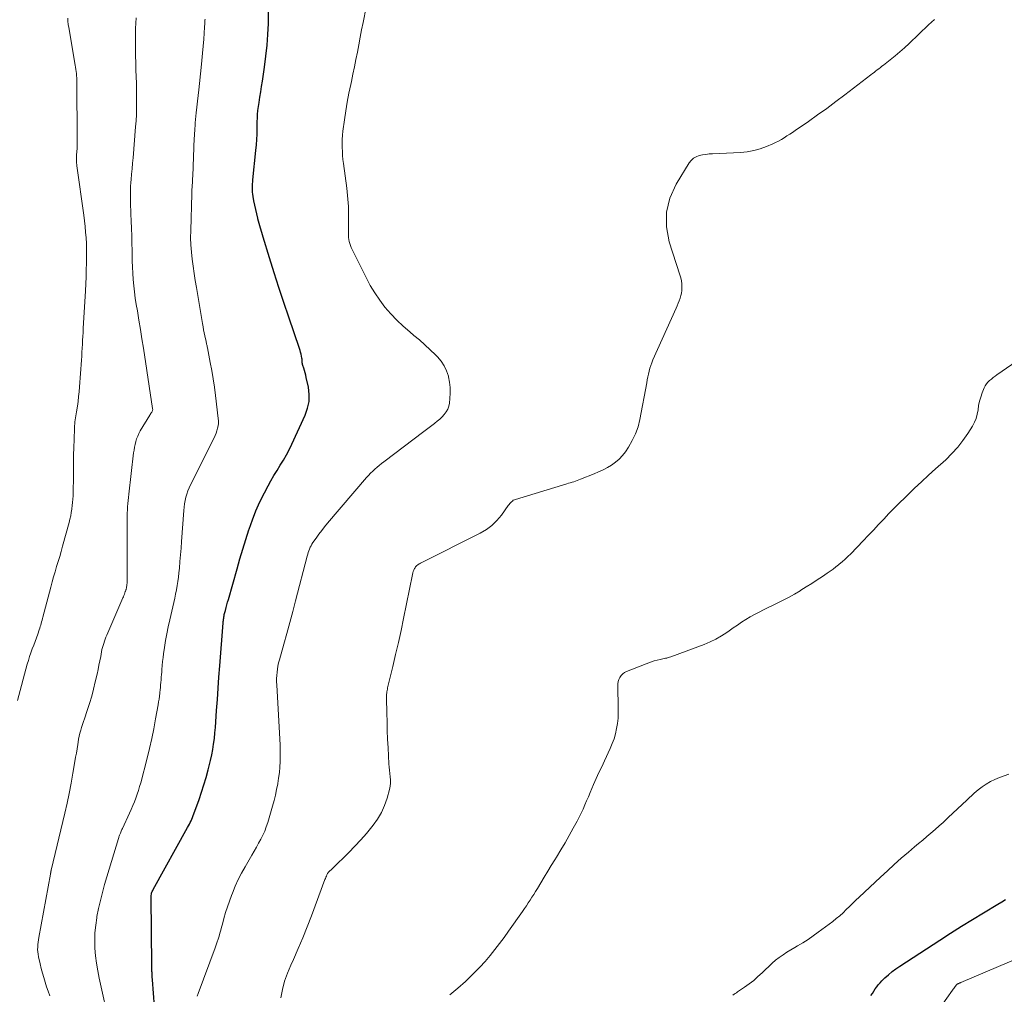
# Model space of a CAD drawing. Units: feet. Extents: x 1985000 to 1990000, y 585000 to 590000.
# Drawn here: x 1985518 to 1985678, y 588236 to 588395 of the extents above; entities that cross this region are included whole.
import ezdxf

# ---------------------------------------------------------------- set-up
doc = ezdxf.new("R2010")
doc.units = ezdxf.units.FT
doc.header["$LTSCALE"] = 100
doc.header["$MEASUREMENT"] = 0
doc.layers.add('CONTOUR INDEX', color=32, linetype='Continuous', lineweight=25)
doc.layers.add('CONTOUR INTERMEDIATE', color=40, linetype='Continuous', lineweight=15)

msp = doc.modelspace()

# ---------------------------------------------------------------- linework, layer by layer
at = {"layer": 'CONTOUR INDEX', "flags": 128}
for points, elevation in [([(1985539.79, 588234.45), (1985539.48, 588238.75), (1985539.47, 588238.9), (1985539.46, 588239.05), (1985539.45, 588239.2), (1985539.45, 588239.35), (1985539.44, 588239.49), (1985539.44, 588239.64), (1985539.43, 588239.79), (1985539.42, 588239.94), (1985539.4, 588240.13), (1985539.39, 588240.38), (1985539.38, 588240.62), (1985539.37, 588240.87), (1985539.36, 588241.12), (1985539.26, 588252.13), (1985539.27, 588252.3), (1985539.28, 588252.47), (1985539.31, 588252.64), (1985539.35, 588252.8), (1985539.4, 588252.96), (1985539.45, 588253.12), (1985539.52, 588253.28), (1985539.6, 588253.43), (1985545.19, 588263.5), (1985545.34, 588263.77), (1985545.48, 588264.03), (1985545.61, 588264.31), (1985545.75, 588264.58), (1985545.87, 588264.85), (1985545.99, 588265.13), (1985546.11, 588265.41), (1985546.21, 588265.7), (1985547.04, 588268.03), (1985547.44, 588269.22), (1985547.82, 588270.41), (1985548.18, 588271.62), (1985548.52, 588272.82), (1985548.7, 588273.51), (1985548.92, 588274.38), (1985549.11, 588275.26), (1985549.27, 588276.15), (1985549.41, 588277.04), (1985549.53, 588277.94), (1985549.63, 588278.83), (1985549.71, 588279.73), (1985549.78, 588280.63), (1985549.9, 588282.46), (1985550.02, 588284.27), (1985550.15, 588286.08), (1985550.28, 588287.89), (1985550.42, 588289.71), (1985550.96, 588296.73), (1985550.98, 588296.92), (1985551, 588297.11), (1985551.02, 588297.3), (1985551.05, 588297.49), (1985551.08, 588297.67), (1985551.11, 588297.86), (1985551.15, 588298.05), (1985551.2, 588298.23), (1985551.33, 588298.74), (1985551.45, 588299.18), (1985551.57, 588299.62), (1985551.69, 588300.05), (1985551.81, 588300.49), (1985553.23, 588305.49), (1985553.69, 588307.08), (1985554.16, 588308.67), (1985554.65, 588310.25), (1985555.14, 588311.83), (1985555.17, 588311.92), (1985555.7, 588313.43), (1985556.28, 588314.92), (1985556.94, 588316.38), (1985557.66, 588317.82), (1985558.25, 588318.93), (1985558.72, 588319.78), (1985559.21, 588320.63), (1985559.71, 588321.46), (1985560.24, 588322.29), (1985560.75, 588323.12), (1985561.24, 588323.96), (1985561.69, 588324.82), (1985562.12, 588325.7), (1985564.29, 588330.43), (1985564.67, 588331.54), (1985564.9, 588332.65), (1985564.92, 588333.8), (1985564.79, 588334.96), (1985564.45, 588336.55), (1985564.37, 588336.92), (1985564.27, 588337.3), (1985564.17, 588337.67), (1985564.05, 588338.04), (1985563.9, 588338.49), (1985563.86, 588338.63), (1985563.83, 588338.78), (1985563.81, 588338.92), (1985563.8, 588339.07), (1985563.8, 588339.22), (1985563.78, 588339.36), (1985563.76, 588339.51), (1985563.74, 588339.66), (1985563.67, 588340), (1985563.61, 588340.32), (1985563.53, 588340.64), (1985563.44, 588340.95), (1985563.34, 588341.26), (1985561.61, 588346.33), (1985560.81, 588348.73), (1985560.02, 588351.13), (1985559.25, 588353.54), (1985558.49, 588355.96), (1985557.46, 588359.31), (1985557.24, 588360.06), (1985557.02, 588360.8), (1985556.81, 588361.55), (1985556.61, 588362.3), (1985556.57, 588362.43), (1985556.4, 588363.12), (1985556.24, 588363.81), (1985556.09, 588364.51), (1985555.96, 588365.21), (1985555.82, 588365.95), (1985555.77, 588366.28), (1985555.73, 588366.62), (1985555.71, 588366.95), (1985555.7, 588367.29), (1985555.71, 588367.63), (1985555.72, 588367.97), (1985555.75, 588368.31), (1985555.78, 588368.65), (1985556.29, 588373.42), (1985556.37, 588374.3), (1985556.43, 588375.17), (1985556.47, 588376.05), (1985556.49, 588376.92), (1985556.5, 588378.28), (1985556.51, 588378.48), (1985556.51, 588378.68), (1985556.51, 588378.88), (1985556.52, 588379.08), (1985556.53, 588379.28), (1985556.54, 588379.48), (1985556.57, 588379.68), (1985556.59, 588379.88), (1985556.79, 588381.21), (1985556.92, 588382.07), (1985557.05, 588382.93), (1985557.19, 588383.79), (1985557.32, 588384.65), (1985557.67, 588386.93), (1985557.91, 588388.7), (1985558.11, 588390.47), (1985558.23, 588392.25), (1985558.31, 588394.04), (1985558.32, 588394.27), (1985558.33, 588395.94)], 960), ([(1985656.11, 588236.19), (1985656.34, 588236.55), (1985656.57, 588236.91), (1985656.8, 588237.27), (1985657.05, 588237.62), (1985657.3, 588237.95), (1985657.58, 588238.27), (1985657.88, 588238.58), (1985658.38, 588239.06), (1985658.94, 588239.59), (1985659.53, 588240.09), (1985660.14, 588240.55), (1985660.78, 588240.99), (1985667.28, 588245.22), (1985669.04, 588246.35), (1985670.81, 588247.47), (1985672.59, 588248.57), (1985674.39, 588249.65), (1985676.7, 588251.04), (1985677.34, 588251.43), (1985677.97, 588251.82)], 980)]:
    msp.add_lwpolyline(points, dxfattribs=dict(at, elevation=elevation))
at = {"layer": 'CONTOUR INTERMEDIATE', "flags": 128}
for points, elevation in [([(1985546.75, 588236.12), (1985546.88, 588236.52), (1985549.66, 588243.97), (1985549.83, 588244.44), (1985549.99, 588244.91), (1985550.14, 588245.38), (1985550.29, 588245.86), (1985550.43, 588246.33), (1985550.56, 588246.81), (1985550.7, 588247.29), (1985550.83, 588247.77), (1985551.09, 588248.72), (1985551.36, 588249.66), (1985551.66, 588250.6), (1985551.98, 588251.54), (1985552.33, 588252.46), (1985552.47, 588252.84), (1985552.93, 588253.94), (1985553.42, 588255.02), (1985553.96, 588256.08), (1985554.54, 588257.12), (1985555.63, 588259.01), (1985556, 588259.65), (1985556.36, 588260.29), (1985556.72, 588260.94), (1985557.07, 588261.58), (1985557.4, 588262.24), (1985557.7, 588262.91), (1985557.96, 588263.6), (1985558.19, 588264.3), (1985558.97, 588266.95), (1985559.22, 588267.85), (1985559.44, 588268.75), (1985559.64, 588269.65), (1985559.82, 588270.56), (1985559.83, 588270.61), (1985559.96, 588271.5), (1985560.08, 588272.39), (1985560.15, 588273.29), (1985560.2, 588274.19), (1985560.21, 588275.09), (1985560.21, 588276), (1985560.19, 588276.9), (1985560.15, 588277.8), (1985559.65, 588286.62), (1985559.63, 588287.14), (1985559.63, 588287.65), (1985559.66, 588288.17), (1985559.7, 588288.68), (1985559.76, 588289.19), (1985559.85, 588289.7), (1985559.96, 588290.21), (1985560.09, 588290.71), (1985560.8, 588293.24), (1985561.29, 588295), (1985561.77, 588296.76), (1985562.25, 588298.53), (1985562.71, 588300.3), (1985564.61, 588307.56), (1985564.69, 588307.85), (1985564.78, 588308.13), (1985564.88, 588308.41), (1985564.98, 588308.69), (1985565.1, 588308.97), (1985565.23, 588309.23), (1985565.37, 588309.48), (1985565.53, 588309.73), (1985566.06, 588310.48), (1985566.5, 588311.1), (1985566.95, 588311.7), (1985567.42, 588312.29), (1985567.9, 588312.87), (1985574.25, 588320.28), (1985574.57, 588320.64), (1985574.9, 588320.99), (1985575.24, 588321.32), (1985575.59, 588321.65), (1985575.95, 588321.96), (1985576.31, 588322.27), (1985576.68, 588322.57), (1985577.06, 588322.87), (1985583.54, 588327.78), (1985583.97, 588328.11), (1985584.41, 588328.44), (1985584.84, 588328.77), (1985585.27, 588329.1), (1985585.3, 588329.12), (1985585.71, 588329.45), (1985586.11, 588329.8), (1985586.49, 588330.17), (1985586.85, 588330.55), (1985587.16, 588330.97), (1985587.41, 588331.41), (1985587.57, 588331.89), (1985587.68, 588332.4), (1985587.77, 588333.13), (1985587.82, 588334.01), (1985587.81, 588334.9), (1985587.71, 588335.77), (1985587.54, 588336.65), (1985587.52, 588336.74), (1985587.23, 588337.62), (1985586.84, 588338.45), (1985586.33, 588339.2), (1985585.74, 588339.91), (1985585.41, 588340.24), (1985584.57, 588341.06), (1985583.72, 588341.86), (1985582.83, 588342.63), (1985581.93, 588343.38), (1985581.26, 588343.93), (1985580.18, 588344.86), (1985579.14, 588345.84), (1985578.17, 588346.88), (1985577.23, 588347.96), (1985576.38, 588349.1), (1985575.57, 588350.28), (1985574.84, 588351.5), (1985574.17, 588352.76), (1985571.76, 588357.67), (1985571.63, 588357.97), (1985571.51, 588358.29), (1985571.43, 588358.61), (1985571.37, 588358.93), (1985571.33, 588359.26), (1985571.3, 588359.6), (1985571.28, 588359.93), (1985571.28, 588360.26), (1985571.33, 588362.48), (1985571.33, 588363.08), (1985571.33, 588363.68), (1985571.3, 588364.28), (1985571.27, 588364.88), (1985571.22, 588365.48), (1985571.16, 588366.08), (1985571.1, 588366.68), (1985571.02, 588367.27), (1985570.49, 588371.26), (1985570.41, 588371.91), (1985570.35, 588372.57), (1985570.31, 588373.23), (1985570.28, 588373.88), (1985570.28, 588374.54), (1985570.3, 588375.2), (1985570.35, 588375.86), (1985570.41, 588376.51), (1985570.64, 588378.36), (1985570.85, 588379.81), (1985571.08, 588381.26), (1985571.35, 588382.69), (1985571.66, 588384.12), (1985571.77, 588384.61), (1985572.03, 588385.8), (1985572.28, 588386.99), (1985572.52, 588388.18), (1985572.75, 588389.37), (1985572.98, 588390.57), (1985573.2, 588391.77), (1985573.43, 588392.96), (1985573.66, 588394.16), (1985574.15, 588396.69)], 964), ([(1985517.59, 588284.11), (1985519.16, 588289.99), (1985519.34, 588290.62), (1985519.54, 588291.24), (1985519.75, 588291.86), (1985519.97, 588292.48), (1985519.98, 588292.51), (1985520.21, 588293.11), (1985520.43, 588293.7), (1985520.65, 588294.3), (1985520.86, 588294.89), (1985521.11, 588295.58), (1985521.19, 588295.84), (1985521.28, 588296.09), (1985521.36, 588296.35), (1985521.43, 588296.61), (1985521.5, 588296.87), (1985521.57, 588297.13), (1985521.64, 588297.39), (1985521.71, 588297.65), (1985522.99, 588302.52), (1985523.21, 588303.36), (1985523.44, 588304.19), (1985523.69, 588305.01), (1985523.93, 588305.84), (1985524.18, 588306.66), (1985524.43, 588307.49), (1985524.67, 588308.32), (1985524.9, 588309.15), (1985525.95, 588313.01), (1985526.09, 588313.55), (1985526.21, 588314.09), (1985526.31, 588314.63), (1985526.39, 588315.17), (1985526.39, 588315.21), (1985526.46, 588315.74), (1985526.51, 588316.27), (1985526.55, 588316.79), (1985526.59, 588317.32), (1985526.61, 588317.85), (1985526.63, 588318.38), (1985526.64, 588318.91), (1985526.65, 588319.44), (1985526.65, 588321.39), (1985526.66, 588322.66), (1985526.68, 588323.93), (1985526.71, 588325.2), (1985526.76, 588326.47), (1985526.83, 588328.34), (1985526.85, 588328.67), (1985526.88, 588329.01), (1985526.91, 588329.34), (1985526.96, 588329.67), (1985527.01, 588330), (1985527.06, 588330.33), (1985527.11, 588330.66), (1985527.16, 588330.99), (1985527.3, 588331.88), (1985527.4, 588332.66), (1985527.5, 588333.44), (1985527.58, 588334.22), (1985527.64, 588335.01), (1985527.95, 588339.37), (1985528, 588340.01), (1985528.04, 588340.65), (1985528.08, 588341.3), (1985528.11, 588341.94), (1985528.15, 588342.58), (1985528.18, 588343.22), (1985528.22, 588343.87), (1985528.25, 588344.51), (1985528.59, 588350.63), (1985528.65, 588351.75), (1985528.7, 588352.87), (1985528.74, 588354), (1985528.78, 588355.12), (1985528.79, 588355.51), (1985528.8, 588356.44), (1985528.79, 588357.36), (1985528.76, 588358.29), (1985528.71, 588359.22), (1985528.63, 588360.14), (1985528.55, 588361.07), (1985528.44, 588361.99), (1985528.33, 588362.91), (1985527.23, 588370.92), (1985527.2, 588371.14), (1985527.18, 588371.35), (1985527.17, 588371.56), (1985527.16, 588371.78), (1985527.16, 588371.99), (1985527.16, 588372.21), (1985527.17, 588372.42), (1985527.18, 588372.64), (1985527.21, 588373.21), (1985527.24, 588373.71), (1985527.26, 588374.22), (1985527.27, 588374.72), (1985527.27, 588375.22), (1985527.22, 588384.51), (1985527.21, 588384.86), (1985527.19, 588385.2), (1985527.17, 588385.54), (1985527.14, 588385.89), (1985527.1, 588386.23), (1985527.05, 588386.57), (1985527, 588386.91), (1985526.95, 588387.25), (1985525.89, 588393.35), (1985525.82, 588393.87), (1985525.76, 588394.38), (1985525.73, 588394.9)], 948), ([(1985522.8, 588236.16), (1985522.55, 588236.9), (1985522.31, 588237.63), (1985522.06, 588238.37), (1985521.83, 588239.11), (1985521.61, 588239.85), (1985521.42, 588240.6), (1985521.24, 588241.36), (1985520.98, 588242.51), (1985520.91, 588242.9), (1985520.86, 588243.29), (1985520.85, 588243.68), (1985520.86, 588244.08), (1985520.89, 588244.47), (1985520.93, 588244.86), (1985520.98, 588245.25), (1985521.05, 588245.64), (1985522.93, 588255.91), (1985522.94, 588255.96), (1985522.95, 588256.02), (1985522.96, 588256.08), (1985522.97, 588256.13), (1985522.98, 588256.19), (1985522.98, 588256.24), (1985522.99, 588256.3), (1985523, 588256.35), (1985523.01, 588256.41), (1985523.02, 588256.47), (1985523.03, 588256.52), (1985523.05, 588256.58), (1985525.26, 588265.79), (1985525.64, 588267.41), (1985525.98, 588269.03), (1985526.3, 588270.66), (1985526.58, 588272.3), (1985526.9, 588274.19), (1985527.01, 588274.88), (1985527.13, 588275.57), (1985527.24, 588276.26), (1985527.35, 588276.95), (1985527.41, 588277.36), (1985527.5, 588277.84), (1985527.6, 588278.32), (1985527.71, 588278.79), (1985527.84, 588279.27), (1985527.99, 588279.74), (1985528.14, 588280.21), (1985528.29, 588280.67), (1985528.45, 588281.14), (1985528.91, 588282.49), (1985529.29, 588283.63), (1985529.63, 588284.78), (1985529.94, 588285.94), (1985530.21, 588287.11), (1985530.49, 588288.39), (1985530.65, 588289.11), (1985530.8, 588289.83), (1985530.94, 588290.55), (1985531.08, 588291.27), (1985531.22, 588292.03), (1985531.29, 588292.37), (1985531.38, 588292.71), (1985531.47, 588293.05), (1985531.57, 588293.38), (1985531.68, 588293.72), (1985531.8, 588294.05), (1985531.93, 588294.37), (1985532.06, 588294.7), (1985534.68, 588300.76), (1985534.76, 588300.96), (1985534.85, 588301.16), (1985534.92, 588301.36), (1985535, 588301.56), (1985535.08, 588301.79), (1985535.11, 588301.88), (1985535.14, 588301.97), (1985535.17, 588302.06), (1985535.2, 588302.15), (1985535.23, 588302.24), (1985535.25, 588302.34), (1985535.27, 588302.43), (1985535.28, 588302.52), (1985535.32, 588302.75), (1985535.34, 588302.96), (1985535.36, 588303.17), (1985535.37, 588303.38), (1985535.38, 588303.59), (1985535.38, 588313.51), (1985535.39, 588314.02), (1985535.4, 588314.53), (1985535.43, 588315.04), (1985535.46, 588315.55), (1985535.5, 588316.06), (1985535.54, 588316.57), (1985535.59, 588317.07), (1985535.65, 588317.58), (1985536.43, 588324.29), (1985536.5, 588324.75), (1985536.57, 588325.22), (1985536.67, 588325.68), (1985536.78, 588326.14), (1985536.92, 588326.58), (1985537.09, 588327.02), (1985537.29, 588327.45), (1985537.51, 588327.86), (1985539.06, 588330.44), (1985539.13, 588330.56), (1985539.21, 588330.68), (1985539.28, 588330.8), (1985539.36, 588330.92), (1985539.48, 588331.12), (1985539.49, 588331.14), (1985539.5, 588331.16), (1985539.51, 588331.18), (1985539.51, 588331.2), (1985539.52, 588331.29), (1985539.52, 588331.31), (1985539.52, 588331.32), (1985539.52, 588331.34), (1985539.52, 588331.36), (1985539.51, 588331.43), (1985539.51, 588331.44), (1985539.51, 588331.46), (1985539.5, 588331.48), (1985539.5, 588331.5), (1985538.02, 588341.3), (1985537.78, 588342.82), (1985537.54, 588344.35), (1985537.29, 588345.87), (1985537.04, 588347.39), (1985536.86, 588348.42), (1985536.7, 588349.42), (1985536.56, 588350.43), (1985536.45, 588351.43), (1985536.36, 588352.44), (1985536.3, 588353.46), (1985536.24, 588354.47), (1985536.21, 588355.48), (1985536.19, 588356.49), (1985536.18, 588357.15), (1985536.16, 588358.35), (1985536.13, 588359.55), (1985536.09, 588360.75), (1985536.03, 588361.95), (1985535.98, 588363.06), (1985535.95, 588363.7), (1985535.93, 588364.34), (1985535.91, 588364.98), (1985535.9, 588365.63), (1985535.9, 588366.27), (1985535.91, 588366.91), (1985535.94, 588367.55), (1985535.99, 588368.19), (1985536.03, 588368.67), (1985536.1, 588369.55), (1985536.18, 588370.43), (1985536.25, 588371.32), (1985536.33, 588372.2), (1985536.75, 588377.21), (1985536.83, 588378.22), (1985536.88, 588379.24), (1985536.91, 588380.26), (1985536.92, 588381.27), (1985536.92, 588382.29), (1985536.9, 588383.31), (1985536.88, 588384.33), (1985536.84, 588385.35), (1985536.8, 588386.5), (1985536.76, 588387.62), (1985536.73, 588388.74), (1985536.72, 588389.86), (1985536.71, 588390.98), (1985536.71, 588391.49), (1985536.72, 588392.35), (1985536.74, 588393.22), (1985536.78, 588394.09), (1985536.83, 588394.95)], 952), ([(1985532.51, 588231.43), (1985530.84, 588239), (1985530.6, 588240.22), (1985530.4, 588241.44), (1985530.25, 588242.67), (1985530.15, 588243.91), (1985530.12, 588245.15), (1985530.15, 588246.39), (1985530.27, 588247.62), (1985530.44, 588248.84), (1985530.48, 588249.03), (1985530.74, 588250.35), (1985531.03, 588251.66), (1985531.36, 588252.95), (1985531.72, 588254.24), (1985533.97, 588261.71), (1985534.01, 588261.84), (1985534.05, 588261.97), (1985534.09, 588262.09), (1985534.13, 588262.22), (1985534.18, 588262.34), (1985534.23, 588262.47), (1985534.28, 588262.59), (1985534.33, 588262.71), (1985534.35, 588262.75), (1985534.41, 588262.89), (1985534.47, 588263.03), (1985534.54, 588263.17), (1985534.6, 588263.3), (1985535.78, 588265.83), (1985536.05, 588266.42), (1985536.31, 588267.03), (1985536.56, 588267.64), (1985536.79, 588268.25), (1985537.01, 588268.87), (1985537.22, 588269.49), (1985537.4, 588270.12), (1985537.58, 588270.76), (1985538.6, 588274.74), (1985538.99, 588276.33), (1985539.36, 588277.92), (1985539.69, 588279.51), (1985539.99, 588281.11), (1985540.4, 588283.39), (1985540.48, 588283.86), (1985540.55, 588284.33), (1985540.62, 588284.8), (1985540.68, 588285.27), (1985540.69, 588285.39), (1985540.73, 588285.81), (1985540.78, 588286.22), (1985540.81, 588286.64), (1985540.85, 588287.05), (1985540.88, 588287.47), (1985540.91, 588287.88), (1985540.94, 588288.3), (1985540.98, 588288.71), (1985541.01, 588289.16), (1985541.07, 588289.8), (1985541.14, 588290.43), (1985541.22, 588291.07), (1985541.3, 588291.7), (1985541.44, 588292.7), (1985541.62, 588293.83), (1985541.81, 588294.95), (1985542.04, 588296.07), (1985542.28, 588297.19), (1985542.78, 588299.33), (1985542.94, 588300.01), (1985543.09, 588300.69), (1985543.23, 588301.38), (1985543.38, 588302.07), (1985543.5, 588302.75), (1985543.61, 588303.44), (1985543.7, 588304.14), (1985543.78, 588304.84), (1985543.85, 588305.59), (1985543.94, 588306.66), (1985544.03, 588307.74), (1985544.12, 588308.81), (1985544.2, 588309.89), (1985544.57, 588314.94), (1985544.63, 588315.48), (1985544.7, 588316.02), (1985544.8, 588316.56), (1985544.92, 588317.1), (1985545.07, 588317.62), (1985545.24, 588318.14), (1985545.44, 588318.65), (1985545.67, 588319.14), (1985549.5, 588326.77), (1985549.67, 588327.14), (1985549.83, 588327.52), (1985549.95, 588327.9), (1985550.06, 588328.29), (1985550.14, 588328.69), (1985550.18, 588329.09), (1985550.18, 588329.49), (1985550.16, 588329.9), (1985549.71, 588333.62), (1985549.54, 588334.97), (1985549.34, 588336.32), (1985549.12, 588337.66), (1985548.87, 588339), (1985548.41, 588341.37), (1985548.38, 588341.53), (1985548.35, 588341.68), (1985548.32, 588341.83), (1985548.28, 588341.98), (1985548.25, 588342.13), (1985548.22, 588342.28), (1985548.18, 588342.43), (1985548.15, 588342.58), (1985548, 588343.28), (1985547.89, 588343.78), (1985547.79, 588344.28), (1985547.7, 588344.79), (1985547.61, 588345.29), (1985546.63, 588351.13), (1985546.44, 588352.29), (1985546.26, 588353.44), (1985546.09, 588354.6), (1985545.93, 588355.75), (1985545.8, 588356.91), (1985545.72, 588358.08), (1985545.68, 588359.24), (1985545.69, 588360.41), (1985545.88, 588366.35), (1985545.89, 588366.71), (1985545.9, 588367.07), (1985545.92, 588367.43), (1985545.94, 588367.79), (1985545.97, 588368.15), (1985545.99, 588368.51), (1985546, 588368.87), (1985546.02, 588369.23), (1985546.28, 588375.46), (1985546.29, 588375.73), (1985546.3, 588376.01), (1985546.32, 588376.28), (1985546.34, 588376.56), (1985546.36, 588376.85), (1985546.37, 588376.98), (1985546.38, 588377.11), (1985546.39, 588377.24), (1985546.4, 588377.37), (1985546.41, 588377.51), (1985546.42, 588377.64), (1985546.43, 588377.77), (1985546.44, 588377.9), (1985546.6, 588379.51), (1985546.7, 588380.45), (1985546.79, 588381.39), (1985546.89, 588382.32), (1985546.99, 588383.26), (1985547.38, 588386.88), (1985547.5, 588388.03), (1985547.61, 588389.18), (1985547.71, 588390.34), (1985547.8, 588391.49), (1985547.93, 588393.43), (1985547.95, 588393.61), (1985547.96, 588393.8), (1985547.97, 588393.99), (1985547.99, 588394.17), (1985548, 588394.36), (1985548.01, 588394.55), (1985548.02, 588394.73)], 956), ([(1985560.31, 588235.82), (1985560.58, 588237.19), (1985560.94, 588238.54), (1985561.4, 588239.85), (1985561.93, 588241.14), (1985562.36, 588242.08), (1985563.14, 588243.82), (1985563.9, 588245.58), (1985564.61, 588247.36), (1985565.3, 588249.15), (1985567.49, 588255.02), (1985567.56, 588255.21), (1985567.64, 588255.41), (1985567.73, 588255.6), (1985567.81, 588255.8), (1985567.91, 588256.01), (1985567.96, 588256.09), (1985568.01, 588256.17), (1985568.07, 588256.24), (1985568.13, 588256.31), (1985568.2, 588256.38), (1985568.27, 588256.44), (1985568.34, 588256.5), (1985568.42, 588256.56), (1985568.49, 588256.62), (1985568.56, 588256.68), (1985568.63, 588256.75), (1985568.7, 588256.81), (1985571.34, 588259.43), (1985572.32, 588260.44), (1985573.29, 588261.47), (1985574.21, 588262.53), (1985575.12, 588263.61), (1985575.3, 588263.84), (1985576.03, 588264.86), (1985576.66, 588265.92), (1985577.16, 588267.06), (1985577.56, 588268.24), (1985577.96, 588269.67), (1985578.06, 588270.18), (1985578.12, 588270.69), (1985578.12, 588271.21), (1985578.07, 588271.72), (1985578, 588272.24), (1985577.94, 588272.77), (1985577.9, 588273.29), (1985577.86, 588273.81), (1985577.73, 588276.41), (1985577.66, 588277.83), (1985577.6, 588279.24), (1985577.56, 588280.65), (1985577.52, 588282.07), (1985577.48, 588284.48), (1985577.48, 588284.69), (1985577.48, 588284.9), (1985577.49, 588285.11), (1985577.51, 588285.32), (1985577.53, 588285.53), (1985577.57, 588285.74), (1985577.61, 588285.95), (1985577.65, 588286.16), (1985578.5, 588289.63), (1985578.96, 588291.57), (1985579.4, 588293.52), (1985579.83, 588295.47), (1985580.24, 588297.43), (1985581.68, 588304.57), (1985581.74, 588304.81), (1985581.82, 588305.05), (1985581.92, 588305.28), (1985582.03, 588305.51), (1985582.11, 588305.65), (1985582.2, 588305.79), (1985582.3, 588305.92), (1985582.42, 588306.03), (1985582.55, 588306.14), (1985582.69, 588306.23), (1985582.83, 588306.31), (1985582.98, 588306.4), (1985583.12, 588306.47), (1985592.7, 588311.26), (1985593.68, 588311.84), (1985594.59, 588312.51), (1985595.4, 588313.3), (1985596.13, 588314.18), (1985597.24, 588315.74), (1985597.36, 588315.9), (1985597.49, 588316.06), (1985597.62, 588316.21), (1985597.75, 588316.35), (1985597.9, 588316.48), (1985598.06, 588316.6), (1985598.23, 588316.68), (1985598.41, 588316.76), (1985606.75, 588319.28), (1985607.03, 588319.37), (1985607.31, 588319.45), (1985607.59, 588319.54), (1985607.87, 588319.63), (1985608.15, 588319.73), (1985608.42, 588319.82), (1985608.7, 588319.93), (1985608.97, 588320.03), (1985611.18, 588320.89), (1985611.91, 588321.2), (1985612.63, 588321.54), (1985613.32, 588321.91), (1985614.01, 588322.32), (1985614.65, 588322.78), (1985615.24, 588323.29), (1985615.77, 588323.87), (1985616.25, 588324.49), (1985616.75, 588325.24), (1985617.37, 588326.3), (1985617.9, 588327.4), (1985618.3, 588328.55), (1985618.6, 588329.75), (1985619.71, 588335.68), (1985619.8, 588336.15), (1985619.89, 588336.63), (1985620, 588337.1), (1985620.1, 588337.57), (1985620.23, 588338.03), (1985620.37, 588338.49), (1985620.53, 588338.94), (1985620.72, 588339.39), (1985624.48, 588347.8), (1985624.66, 588348.2), (1985624.83, 588348.6), (1985624.99, 588349.01), (1985625.14, 588349.42), (1985625.27, 588349.84), (1985625.36, 588350.26), (1985625.41, 588350.69), (1985625.43, 588351.13), (1985625.43, 588351.25), (1985625.4, 588351.75), (1985625.34, 588352.24), (1985625.24, 588352.73), (1985625.11, 588353.21), (1985623.38, 588358.59), (1985622.94, 588361), (1985622.91, 588363.37), (1985623.49, 588365.66), (1985624.47, 588367.91), (1985626.58, 588371.37), (1985626.91, 588371.79), (1985627.28, 588372.13), (1985627.73, 588372.38), (1985628.23, 588372.57), (1985628.77, 588372.68), (1985629.31, 588372.77), (1985629.85, 588372.83), (1985630.4, 588372.87), (1985634.96, 588373.08), (1985636.03, 588373.19), (1985637.09, 588373.37), (1985638.12, 588373.67), (1985639.13, 588374.04), (1985640.16, 588374.48), (1985640.64, 588374.7), (1985641.12, 588374.93), (1985641.58, 588375.19), (1985642.03, 588375.47), (1985642.48, 588375.76), (1985642.92, 588376.05), (1985643.36, 588376.34), (1985643.8, 588376.64), (1985645.95, 588378.12), (1985647.46, 588379.17), (1985648.95, 588380.23), (1985650.43, 588381.33), (1985651.89, 588382.44), (1985656.1, 588385.69), (1985656.36, 588385.89), (1985656.61, 588386.08), (1985656.87, 588386.28), (1985657.13, 588386.47), (1985657.39, 588386.67), (1985657.65, 588386.86), (1985657.9, 588387.06), (1985658.16, 588387.26), (1985659.25, 588388.1), (1985660.05, 588388.74), (1985660.82, 588389.39), (1985661.58, 588390.07), (1985662.32, 588390.76), (1985665.43, 588393.78), (1985666.43, 588394.67)], 968), ([(1985587.76, 588236.31), (1985589.03, 588237.38), (1985590.27, 588238.49), (1985590.89, 588239.06), (1985591.78, 588239.93), (1985592.65, 588240.82), (1985593.48, 588241.74), (1985594.28, 588242.69), (1985595.05, 588243.67), (1985595.81, 588244.65), (1985596.56, 588245.65), (1985597.28, 588246.66), (1985599.55, 588249.87), (1985599.87, 588250.32), (1985600.18, 588250.77), (1985600.49, 588251.23), (1985600.79, 588251.69), (1985601.09, 588252.16), (1985601.38, 588252.62), (1985601.67, 588253.09), (1985601.96, 588253.56), (1985602.52, 588254.49), (1985603.08, 588255.43), (1985603.65, 588256.37), (1985604.21, 588257.3), (1985604.78, 588258.24), (1985605.06, 588258.69), (1985605.76, 588259.85), (1985606.45, 588261.02), (1985607.12, 588262.2), (1985607.78, 588263.38), (1985608.4, 588264.5), (1985608.74, 588265.15), (1985609.07, 588265.81), (1985609.37, 588266.47), (1985609.67, 588267.14), (1985609.96, 588267.82), (1985610.24, 588268.49), (1985610.53, 588269.16), (1985610.83, 588269.84), (1985611.09, 588270.45), (1985611.52, 588271.42), (1985611.96, 588272.39), (1985612.4, 588273.36), (1985612.85, 588274.33), (1985613.79, 588276.32), (1985614.12, 588277.1), (1985614.42, 588277.89), (1985614.65, 588278.71), (1985614.83, 588279.54), (1985614.96, 588280.38), (1985615.06, 588281.23), (1985615.1, 588282.07), (1985615.1, 588282.92), (1985615, 588286.43), (1985615.02, 588286.8), (1985615.08, 588287.17), (1985615.2, 588287.52), (1985615.36, 588287.86), (1985615.57, 588288.16), (1985615.82, 588288.43), (1985616.12, 588288.64), (1985616.45, 588288.81), (1985619.6, 588290.08), (1985620.04, 588290.24), (1985620.48, 588290.4), (1985620.93, 588290.53), (1985621.39, 588290.64), (1985621.87, 588290.76), (1985622.09, 588290.81), (1985622.31, 588290.85), (1985622.53, 588290.9), (1985622.75, 588290.95), (1985622.96, 588291), (1985623.18, 588291.06), (1985623.39, 588291.13), (1985623.6, 588291.2), (1985629.02, 588293.21), (1985629.99, 588293.61), (1985630.93, 588294.06), (1985631.83, 588294.58), (1985632.7, 588295.15), (1985633.07, 588295.41), (1985633.75, 588295.88), (1985634.43, 588296.35), (1985635.12, 588296.8), (1985635.81, 588297.25), (1985636.51, 588297.68), (1985637.22, 588298.09), (1985637.95, 588298.47), (1985638.69, 588298.84), (1985640.79, 588299.83), (1985641.77, 588300.32), (1985642.75, 588300.83), (1985643.7, 588301.37), (1985644.64, 588301.93), (1985644.74, 588301.99), (1985645.62, 588302.54), (1985646.5, 588303.11), (1985647.37, 588303.68), (1985648.24, 588304.25), (1985649.02, 588304.78), (1985649.49, 588305.1), (1985649.95, 588305.44), (1985650.41, 588305.78), (1985650.86, 588306.14), (1985650.96, 588306.22), (1985651.45, 588306.63), (1985651.92, 588307.05), (1985652.38, 588307.49), (1985652.83, 588307.94), (1985654.84, 588310.02), (1985655.68, 588310.9), (1985656.52, 588311.78), (1985657.36, 588312.67), (1985658.19, 588313.56), (1985659.02, 588314.45), (1985659.87, 588315.32), (1985660.73, 588316.18), (1985661.61, 588317.03), (1985662.08, 588317.48), (1985663.2, 588318.55), (1985664.33, 588319.61), (1985665.47, 588320.66), (1985666.61, 588321.7), (1985668.26, 588323.19), (1985669.26, 588324.18), (1985670.2, 588325.21), (1985671.05, 588326.32), (1985671.85, 588327.47), (1985672.58, 588328.65), (1985672.92, 588329.27), (1985673.19, 588329.91), (1985673.37, 588330.59), (1985673.49, 588331.29), (1985673.59, 588331.99), (1985673.73, 588332.69), (1985673.92, 588333.37), (1985674.16, 588334.04), (1985674.48, 588334.88), (1985674.65, 588335.21), (1985674.84, 588335.52), (1985675.08, 588335.8), (1985675.35, 588336.06), (1985675.65, 588336.29), (1985675.95, 588336.52), (1985676.25, 588336.75), (1985676.56, 588336.96), (1985685.42, 588343.07)], 972), ([(1985633.7, 588236.28), (1985633.88, 588236.41), (1985634.07, 588236.54), (1985634.26, 588236.67), (1985634.45, 588236.79), (1985635.6, 588237.57), (1985636.35, 588238.1), (1985637.08, 588238.67), (1985637.77, 588239.27), (1985638.45, 588239.9), (1985638.97, 588240.42), (1985639.51, 588240.94), (1985640.07, 588241.44), (1985640.64, 588241.92), (1985641.23, 588242.38), (1985641.84, 588242.82), (1985642.45, 588243.24), (1985643.09, 588243.64), (1985643.73, 588244.02), (1985644.18, 588244.27), (1985645.05, 588244.78), (1985645.91, 588245.31), (1985646.74, 588245.88), (1985647.55, 588246.47), (1985649.9, 588248.23), (1985650.48, 588248.69), (1985651.04, 588249.15), (1985651.58, 588249.64), (1985652.11, 588250.15), (1985652.63, 588250.66), (1985653.15, 588251.18), (1985653.68, 588251.68), (1985654.21, 588252.19), (1985657.66, 588255.43), (1985658.77, 588256.46), (1985659.9, 588257.49), (1985661.04, 588258.49), (1985662.19, 588259.49), (1985663.17, 588260.32), (1985663.84, 588260.89), (1985664.51, 588261.45), (1985665.18, 588262.02), (1985665.85, 588262.58), (1985666.52, 588263.15), (1985667.18, 588263.73), (1985667.82, 588264.32), (1985668.46, 588264.92), (1985668.67, 588265.12), (1985669.41, 588265.82), (1985670.15, 588266.52), (1985670.9, 588267.22), (1985671.65, 588267.92), (1985672.89, 588269.06), (1985673.51, 588269.59), (1985674.15, 588270.08), (1985674.82, 588270.52), (1985675.52, 588270.93), (1985676.24, 588271.29), (1985676.98, 588271.62), (1985677.74, 588271.89), (1985678.51, 588272.14)], 976), ([(1985666.56, 588233.16), (1985669.37, 588237.07), (1985669.48, 588237.22), (1985669.58, 588237.36), (1985669.68, 588237.51), (1985669.78, 588237.66), (1985669.98, 588237.95), (1985670.04, 588238.01), (1985670.13, 588238.05), (1985670.17, 588238.08), (1985670.22, 588238.1), (1985670.26, 588238.12), (1985670.31, 588238.14), (1985670.38, 588238.17), (1985670.46, 588238.21), (1985670.54, 588238.24), (1985670.62, 588238.27), (1985670.7, 588238.31), (1985682.55, 588243.37)], 984)]:
    msp.add_lwpolyline(points, dxfattribs=dict(at, elevation=elevation))

doc.saveas('drawing.dxf')
